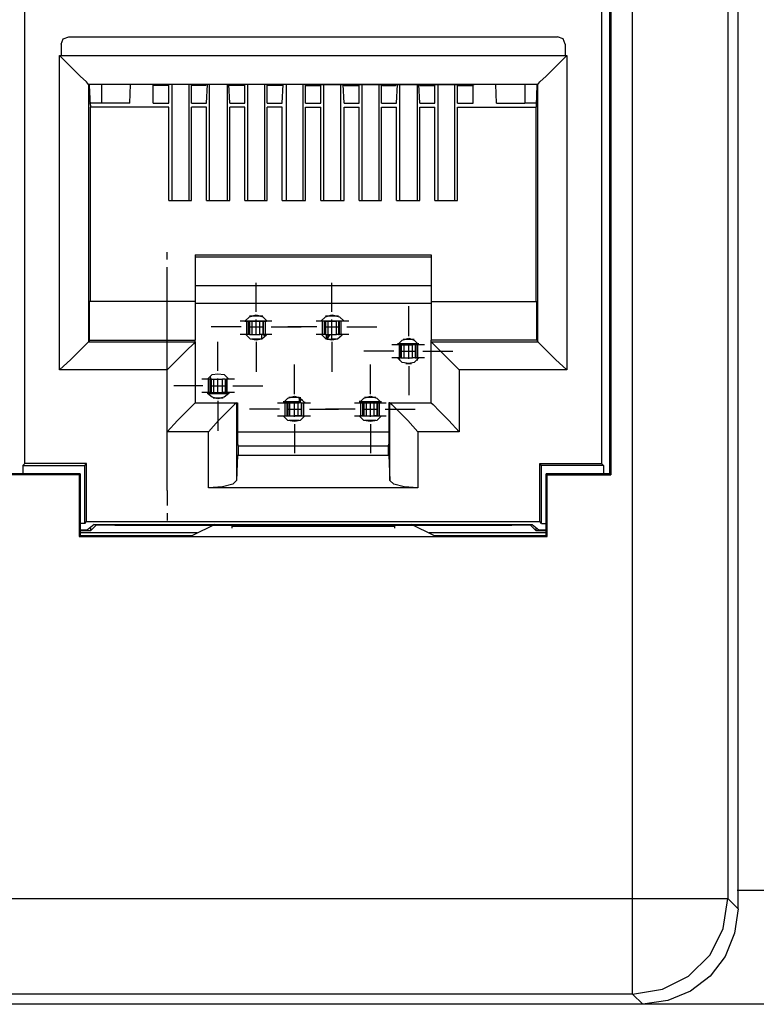
# Model space of a CAD drawing. Extents: x 0 to 24.4, y 0 to 16.5.
# Drawn here: x 18.2 to 19, y 8.1 to 9.1 of the extents above; entities that cross this region are included whole.
import ezdxf

# ---------------------------------------------------------------- set-up
doc = ezdxf.new("R2010")
doc.units = 0
doc.header["$MEASUREMENT"] = 0
doc.layers.get('0').update_dxf_attribs({"linetype": 'CONTINUOUS'})

msp = doc.modelspace()

# ---------------------------------------------------------------- linework, layer by layer
for p, q in [((18.9587, 8.1929), (18.9587, 9.6978)), ((18.8474, 8.2037), (18.8474, 9.687)), ((18.9478, 9.687), (18.9478, 8.2037)), ((18.8248, 9.312), (18.8248, 8.6496)), ((18.2087, 8.6614), (18.2087, 9.311)), ((18.815, 9.311), (18.815, 8.6614)), ((18.8238, 8.7933), (18.8238, 9.311)), ((18.8248, 9.311), (18.8248, 8.6506)), ((18.2549, 9.1102), (18.7687, 9.1102)), ((18.247, 9.1024), (18.247, 9.0906)), ((18.7766, 9.1024), (18.7766, 9.0906)), ((18.2451, 8.7598), (18.2451, 9.0906)), ((18.2451, 9.0906), (18.247, 9.0906)), ((18.247, 9.0906), (18.7766, 9.0906)), ((18.7766, 9.0906), (18.7785, 9.0906)), ((18.7785, 9.0906), (18.7785, 8.7598)), ((18.748, 9.06), (18.2756, 9.06)), ((18.2756, 9.06), (18.2756, 9.06)), ((18.2756, 9.06), (18.2756, 8.7894)), ((18.2756, 9.06), (18.2766, 9.0591)), ((18.2776, 9.0384), (18.2766, 9.0591)), ((18.2894, 9.06), (18.2894, 9.0404)), ((18.3189, 9.0404), (18.3199, 9.06)), ((18.3445, 9.0591), (18.3425, 9.06)), ((18.3435, 9.0404), (18.3435, 9.06)), ((18.3593, 9.0591), (18.3445, 9.0591)), ((18.3839, 9.06), (18.3593, 9.06)), ((18.3593, 9.0591), (18.3593, 9.06)), ((18.3602, 9.0404), (18.3602, 9.06)), ((18.3632, 9.06), (18.3632, 8.938)), ((18.3809, 9.06), (18.3809, 8.938)), ((18.3839, 9.0404), (18.3839, 9.06)), ((18.3848, 9.0591), (18.3839, 9.06)), ((18.3986, 9.0591), (18.3848, 9.0591)), ((18.3986, 9.0591), (18.3996, 9.06)), ((18.3996, 9.0404), (18.4006, 9.06)), ((18.4232, 9.06), (18.3996, 9.06)), ((18.4026, 9.06), (18.4026, 8.938)), ((18.4213, 9.06), (18.4213, 8.938)), ((18.4242, 9.0404), (18.4232, 9.06)), ((18.4242, 9.0591), (18.4232, 9.06)), ((18.439, 9.0591), (18.4242, 9.0591)), ((18.439, 9.0591), (18.44, 9.06)), ((18.44, 9.0404), (18.44, 9.06)), ((18.4636, 9.06), (18.44, 9.06)), ((18.4429, 9.06), (18.4429, 8.938)), ((18.4606, 9.06), (18.4606, 8.938)), ((18.4636, 9.0404), (18.4636, 9.06)), ((18.4646, 9.0591), (18.4636, 9.06)), ((18.4793, 9.0591), (18.4646, 9.0591)), ((18.4793, 9.0404), (18.4803, 9.06)), ((18.5039, 9.06), (18.4793, 9.06)), ((18.4793, 9.0591), (18.4793, 9.06)), ((18.4833, 9.06), (18.4833, 8.938)), ((18.501, 9.06), (18.501, 8.938)), ((18.5039, 9.0404), (18.5039, 9.06)), ((18.5039, 9.0591), (18.5039, 9.06)), ((18.5039, 9.0591), (18.5187, 9.0591)), ((18.5187, 9.0591), (18.5197, 9.06)), ((18.5197, 9.0404), (18.5197, 9.06)), ((18.5197, 9.06), (18.5433, 9.06)), ((18.5226, 9.06), (18.5226, 8.938)), ((18.5404, 9.06), (18.5404, 8.938)), ((18.5443, 9.0404), (18.5433, 9.06)), ((18.5443, 9.0591), (18.5433, 9.06)), ((18.5443, 9.0591), (18.5591, 9.0591)), ((18.5591, 9.0591), (18.56, 9.06)), ((18.56, 9.0404), (18.56, 9.06)), ((18.56, 9.06), (18.5837, 9.06)), ((18.563, 9.06), (18.563, 8.938)), ((18.5807, 9.06), (18.5807, 8.938)), ((18.5837, 9.0404), (18.5837, 9.06)), ((18.5846, 9.0591), (18.5837, 9.06)), ((18.5846, 9.0591), (18.5984, 9.0591)), ((18.5984, 9.0591), (18.5994, 9.06)), ((18.5994, 9.0404), (18.6004, 9.06)), ((18.5994, 9.06), (18.624, 9.06)), ((18.6024, 9.06), (18.6024, 8.938)), ((18.6211, 9.06), (18.6211, 8.938)), ((18.624, 9.0404), (18.623, 9.06)), ((18.624, 9.0591), (18.624, 9.06)), ((18.624, 9.0591), (18.6388, 9.0591)), ((18.6388, 9.0591), (18.6398, 9.06)), ((18.6398, 9.0404), (18.6398, 9.06)), ((18.6398, 9.06), (18.6634, 9.06)), ((18.6427, 9.06), (18.6427, 8.938)), ((18.6604, 9.06), (18.6604, 8.938)), ((18.6634, 9.0404), (18.6634, 9.06)), ((18.6644, 9.0591), (18.6634, 9.06)), ((18.6644, 9.0591), (18.6791, 9.0591)), ((18.6791, 9.0591), (18.6811, 9.06)), ((18.6801, 9.0404), (18.6801, 9.06)), ((18.7047, 9.0404), (18.7037, 9.06)), ((18.7343, 9.06), (18.7343, 9.0404)), ((18.747, 9.0591), (18.7461, 9.0384)), ((18.748, 9.06), (18.747, 9.0591)), ((18.748, 8.7894), (18.748, 9.06)), ((18.748, 9.06), (18.748, 9.06)), ((18.2894, 9.0404), (18.2766, 9.0404)), ((18.2776, 9.0384), (18.2776, 9.0364)), ((18.2776, 8.8317), (18.2776, 9.0364)), ((18.3602, 9.0364), (18.2776, 9.0364)), ((18.3189, 9.0404), (18.2894, 9.0404)), ((18.3435, 9.0404), (18.3602, 9.0404)), ((18.3602, 8.938), (18.3602, 9.0364)), ((18.3839, 9.0404), (18.3996, 9.0404)), ((18.3839, 8.938), (18.3839, 9.0364)), ((18.3996, 9.0364), (18.3839, 9.0364)), ((18.3996, 8.938), (18.3996, 9.0364)), ((18.4242, 9.0404), (18.44, 9.0404)), ((18.4242, 8.938), (18.4242, 9.0364)), ((18.44, 9.0364), (18.4242, 9.0364)), ((18.44, 8.938), (18.44, 9.0364)), ((18.4636, 9.0404), (18.4793, 9.0404)), ((18.4636, 8.938), (18.4636, 9.0364)), ((18.4793, 9.0364), (18.4636, 9.0364)), ((18.4793, 8.938), (18.4793, 9.0364)), ((18.5039, 9.0404), (18.5197, 9.0404)), ((18.5039, 8.938), (18.5039, 9.0364)), ((18.5039, 9.0364), (18.5197, 9.0364)), ((18.5197, 8.938), (18.5197, 9.0364)), ((18.5443, 9.0404), (18.56, 9.0404)), ((18.5443, 8.938), (18.5443, 9.0364)), ((18.5443, 9.0364), (18.56, 9.0364)), ((18.56, 8.938), (18.56, 9.0364)), ((18.5837, 9.0404), (18.5994, 9.0404)), ((18.5837, 8.938), (18.5837, 9.0364)), ((18.5837, 9.0364), (18.5994, 9.0364)), ((18.5994, 8.938), (18.5994, 9.0364)), ((18.624, 9.0404), (18.6398, 9.0404)), ((18.624, 8.938), (18.624, 9.0364)), ((18.624, 9.0364), (18.6398, 9.0364)), ((18.6398, 8.938), (18.6398, 9.0364)), ((18.6634, 9.0404), (18.6801, 9.0404)), ((18.6634, 8.938), (18.6634, 9.0364)), ((18.6634, 9.0364), (18.7461, 9.0364)), ((18.7047, 9.0404), (18.7343, 9.0404)), ((18.747, 9.0404), (18.7343, 9.0404)), ((18.7461, 9.0384), (18.7461, 9.0364)), ((18.7461, 8.8317), (18.7461, 9.0364)), ((18.3602, 8.938), (18.3839, 8.938)), ((18.3996, 8.938), (18.4242, 8.938)), ((18.44, 8.938), (18.4636, 8.938)), ((18.4793, 8.938), (18.5039, 8.938)), ((18.5197, 8.938), (18.5443, 8.938)), ((18.56, 8.938), (18.5837, 8.938)), ((18.5994, 8.938), (18.624, 8.938)), ((18.6398, 8.938), (18.6634, 8.938)), ((18.3583, 8.876), (18.3583, 8.8839)), ((18.3878, 8.8809), (18.3878, 8.8317)), ((18.3878, 8.8809), (18.6358, 8.8809)), ((18.3878, 8.8789), (18.6358, 8.8789)), ((18.6358, 8.8809), (18.6358, 8.8317)), ((18.3583, 8.8524), (18.3583, 8.8681)), ((18.3583, 8.7579), (18.3583, 8.8524)), ((18.6358, 8.8484), (18.3878, 8.8484)), ((18.4518, 8.8209), (18.4518, 8.8514)), ((18.5315, 8.8209), (18.5315, 8.8514)), ((18.2766, 8.7913), (18.2766, 8.8317)), ((18.3878, 8.8317), (18.2766, 8.8317)), ((18.3878, 8.8317), (18.3878, 8.7913)), ((18.6358, 8.8297), (18.3878, 8.8297)), ((18.6122, 8.7953), (18.6122, 8.8268)), ((18.6358, 8.8317), (18.6358, 8.7913)), ((18.6358, 8.8317), (18.747, 8.8317)), ((18.747, 8.7913), (18.747, 8.8317)), ((18.4449, 8.8169), (18.4587, 8.8169)), ((18.5246, 8.8169), (18.5384, 8.8169)), ((18.436, 8.8051), (18.4045, 8.8051)), ((18.44, 8.811), (18.4577, 8.811)), ((18.4636, 8.811), (18.44, 8.811)), ((18.4419, 8.7972), (18.4419, 8.811)), ((18.4439, 8.7972), (18.4439, 8.811)), ((18.4449, 8.811), (18.4439, 8.811)), ((18.4439, 8.8051), (18.4596, 8.8051)), ((18.4449, 8.811), (18.4449, 8.7972)), ((18.4449, 8.811), (18.4478, 8.811)), ((18.4478, 8.7972), (18.4478, 8.811)), ((18.4518, 8.7972), (18.4518, 8.813)), ((18.4587, 8.811), (18.4557, 8.811)), ((18.4557, 8.7972), (18.4557, 8.811)), ((18.4577, 8.811), (18.4626, 8.811)), ((18.4577, 8.811), (18.4577, 8.811)), ((18.4587, 8.811), (18.4596, 8.811)), ((18.4587, 8.811), (18.4587, 8.7972)), ((18.4596, 8.7972), (18.4596, 8.811)), ((18.4616, 8.7972), (18.4616, 8.811)), ((18.4636, 8.811), (18.4626, 8.811)), ((18.4626, 8.811), (18.4626, 8.811)), ((18.4626, 8.811), (18.4626, 8.811)), ((18.4626, 8.811), (18.4626, 8.811)), ((18.4626, 8.811), (18.4626, 8.811)), ((18.4675, 8.8051), (18.499, 8.8051)), ((18.5157, 8.8051), (18.4852, 8.8051)), ((18.5433, 8.811), (18.5197, 8.811)), ((18.5217, 8.7972), (18.5217, 8.811)), ((18.5246, 8.811), (18.5236, 8.811)), ((18.5236, 8.7972), (18.5236, 8.811)), ((18.5236, 8.8051), (18.5394, 8.8051)), ((18.5246, 8.811), (18.5276, 8.811)), ((18.5246, 8.811), (18.5246, 8.7972)), ((18.5256, 8.811), (18.5256, 8.811)), ((18.5256, 8.811), (18.5256, 8.811)), ((18.5256, 8.811), (18.5256, 8.811)), ((18.5266, 8.811), (18.5256, 8.811)), ((18.5266, 8.811), (18.5315, 8.811)), ((18.5266, 8.811), (18.5266, 8.811)), ((18.5276, 8.7972), (18.5276, 8.811)), ((18.5315, 8.7972), (18.5315, 8.813)), ((18.5433, 8.811), (18.5315, 8.811)), ((18.5315, 8.811), (18.5315, 8.811)), ((18.5384, 8.811), (18.5364, 8.811)), ((18.5364, 8.7972), (18.5364, 8.811)), ((18.5384, 8.811), (18.5394, 8.811)), ((18.5384, 8.811), (18.5384, 8.7972)), ((18.5413, 8.811), (18.5394, 8.811)), ((18.5394, 8.7972), (18.5394, 8.811)), ((18.5413, 8.7972), (18.5413, 8.811)), ((18.5472, 8.8051), (18.5787, 8.8051)), ((18.4449, 8.7972), (18.4439, 8.7972)), ((18.4449, 8.7972), (18.4478, 8.7972)), ((18.4587, 8.7972), (18.4557, 8.7972)), ((18.4587, 8.7972), (18.4596, 8.7972)), ((18.4596, 8.7972), (18.4616, 8.7953)), ((18.5246, 8.7972), (18.5236, 8.7972)), ((18.5246, 8.7972), (18.5276, 8.7972)), ((18.5256, 8.7972), (18.5256, 8.7923)), ((18.5266, 8.7923), (18.5266, 8.7972)), ((18.5266, 8.7923), (18.5295, 8.7972)), ((18.5384, 8.7972), (18.5364, 8.7972)), ((18.5384, 8.7972), (18.5394, 8.7972)), ((18.5413, 8.7972), (18.5394, 8.7972)), ((18.2766, 8.7913), (18.2756, 8.7894)), ((18.2756, 8.7894), (18.3878, 8.7894)), ((18.2766, 8.7913), (18.3878, 8.7913)), ((18.3878, 8.7894), (18.3878, 8.7913)), ((18.3878, 8.7894), (18.3878, 8.7254)), ((18.3878, 8.7894), (18.3878, 8.7894)), ((18.4114, 8.7589), (18.4114, 8.7894)), ((18.4567, 8.7923), (18.4469, 8.7923)), ((18.4518, 8.7894), (18.4518, 8.7579)), ((18.5256, 8.7923), (18.5256, 8.7923)), ((18.5364, 8.7923), (18.5315, 8.7923)), ((18.5315, 8.7923), (18.5315, 8.7913)), ((18.5315, 8.7894), (18.5315, 8.7579)), ((18.623, 8.7874), (18.6004, 8.7874)), ((18.6033, 8.7864), (18.6024, 8.7864)), ((18.6024, 8.7726), (18.6024, 8.7864)), ((18.6043, 8.7864), (18.6033, 8.7864)), ((18.6033, 8.7726), (18.6033, 8.7864)), ((18.6043, 8.7864), (18.6073, 8.7864)), ((18.6043, 8.7864), (18.6043, 8.7726)), ((18.6063, 8.7923), (18.6181, 8.7923)), ((18.6073, 8.7726), (18.6073, 8.7864)), ((18.6122, 8.7717), (18.6122, 8.7874)), ((18.6191, 8.7864), (18.6161, 8.7864)), ((18.6161, 8.7726), (18.6161, 8.7864)), ((18.6191, 8.7864), (18.6201, 8.7864)), ((18.6191, 8.7864), (18.6191, 8.7726)), ((18.6201, 8.7726), (18.6201, 8.7864)), ((18.622, 8.7726), (18.622, 8.7864)), ((18.6358, 8.7894), (18.6358, 8.7913)), ((18.747, 8.7913), (18.6358, 8.7913)), ((18.6358, 8.7254), (18.6358, 8.7894)), ((18.6358, 8.7894), (18.6358, 8.7894)), ((18.6358, 8.7894), (18.748, 8.7894)), ((18.747, 8.7913), (18.748, 8.7894)), ((18.8238, 8.6998), (18.8238, 8.7933)), ((18.5965, 8.7795), (18.565, 8.7795)), ((18.6043, 8.7795), (18.6191, 8.7795)), ((18.627, 8.7795), (18.6585, 8.7795)), ((18.4921, 8.7343), (18.4921, 8.7657)), ((18.5719, 8.7343), (18.5719, 8.7657)), ((18.6004, 8.7726), (18.6004, 8.7726)), ((18.6033, 8.7726), (18.6024, 8.7726)), ((18.6043, 8.7726), (18.6033, 8.7726)), ((18.6043, 8.7726), (18.6073, 8.7726)), ((18.6093, 8.7667), (18.6152, 8.7667)), ((18.6122, 8.7638), (18.6122, 8.7333)), ((18.6191, 8.7726), (18.6161, 8.7726)), ((18.6191, 8.7726), (18.6201, 8.7726)), ((18.623, 8.7726), (18.623, 8.7726)), ((18.3583, 8.7598), (18.2451, 8.7598)), ((18.3583, 8.6949), (18.3583, 8.7598)), ((18.4045, 8.75), (18.4035, 8.753)), ((18.7785, 8.7598), (18.6654, 8.7598)), ((18.6654, 8.7598), (18.6654, 8.6949)), ((18.3583, 8.7343), (18.3583, 8.75)), ((18.3957, 8.7431), (18.3652, 8.7431)), ((18.4006, 8.75), (18.4006, 8.751)), ((18.4006, 8.75), (18.4006, 8.75)), ((18.4006, 8.75), (18.4006, 8.75)), ((18.4006, 8.75), (18.4006, 8.75)), ((18.4016, 8.7362), (18.4016, 8.75)), ((18.4045, 8.75), (18.4035, 8.75)), ((18.4035, 8.7362), (18.4035, 8.75)), ((18.4035, 8.7431), (18.4193, 8.7431)), ((18.4045, 8.75), (18.4075, 8.75)), ((18.4045, 8.75), (18.4045, 8.7362)), ((18.4075, 8.7362), (18.4075, 8.75)), ((18.4114, 8.7352), (18.4114, 8.751)), ((18.4193, 8.75), (18.4163, 8.75)), ((18.4163, 8.7362), (18.4163, 8.75)), ((18.4193, 8.75), (18.4203, 8.75)), ((18.4193, 8.75), (18.4193, 8.7362)), ((18.4213, 8.75), (18.4203, 8.75)), ((18.4203, 8.7362), (18.4203, 8.75)), ((18.4213, 8.7362), (18.4213, 8.75)), ((18.4232, 8.751), (18.4232, 8.75)), ((18.4232, 8.75), (18.4232, 8.75)), ((18.4232, 8.75), (18.4232, 8.75)), ((18.4232, 8.75), (18.4232, 8.75)), ((18.4272, 8.7431), (18.4587, 8.7431)), ((18.4006, 8.7362), (18.4006, 8.7352)), ((18.4006, 8.7362), (18.4006, 8.7352)), ((18.4006, 8.7352), (18.4232, 8.7352)), ((18.4006, 8.7352), (18.4006, 8.7352)), ((18.4045, 8.7362), (18.4035, 8.7362)), ((18.4045, 8.7362), (18.4075, 8.7362)), ((18.4193, 8.7362), (18.4163, 8.7362)), ((18.4193, 8.7362), (18.4203, 8.7362)), ((18.4213, 8.7362), (18.4203, 8.7362)), ((18.4232, 8.7362), (18.4232, 8.7352)), ((18.4232, 8.7352), (18.4232, 8.7362)), ((18.4232, 8.7352), (18.4232, 8.7352)), ((18.3583, 8.6329), (18.3583, 8.7274)), ((18.3878, 8.7254), (18.4311, 8.7254)), ((18.4173, 8.7303), (18.4065, 8.7303)), ((18.4114, 8.7274), (18.4114, 8.6959)), ((18.4311, 8.7254), (18.4321, 8.7254)), ((18.4311, 8.7254), (18.4311, 8.7254)), ((18.4311, 8.7254), (18.4311, 8.6437)), ((18.4321, 8.7254), (18.4321, 8.6821)), ((18.497, 8.7264), (18.4803, 8.7264)), ((18.4803, 8.7254), (18.4921, 8.7254)), ((18.4823, 8.7254), (18.4843, 8.7254)), ((18.4823, 8.7116), (18.4823, 8.7254)), ((18.4852, 8.7254), (18.4843, 8.7254)), ((18.4843, 8.7116), (18.4843, 8.7254)), ((18.4852, 8.7254), (18.4872, 8.7254)), ((18.4852, 8.7254), (18.4852, 8.7116)), ((18.4862, 8.7313), (18.497, 8.7313)), ((18.4872, 8.7116), (18.4872, 8.7254)), ((18.4921, 8.7106), (18.4921, 8.7264)), ((18.4921, 8.7254), (18.497, 8.7254)), ((18.4921, 8.7254), (18.4921, 8.7254)), ((18.499, 8.7254), (18.4961, 8.7254)), ((18.4961, 8.7116), (18.4961, 8.7254)), ((18.497, 8.7313), (18.497, 8.7313)), ((18.497, 8.7313), (18.497, 8.7264)), ((18.497, 8.7254), (18.497, 8.7264)), ((18.498, 8.7313), (18.498, 8.7254)), ((18.498, 8.7293), (18.498, 8.7293)), ((18.498, 8.7254), (18.498, 8.7293)), ((18.499, 8.7254), (18.5, 8.7254)), ((18.499, 8.7254), (18.499, 8.7116)), ((18.5, 8.7116), (18.5, 8.7254)), ((18.502, 8.7116), (18.502, 8.7254)), ((18.503, 8.7264), (18.503, 8.7264)), ((18.503, 8.7264), (18.503, 8.7264)), ((18.503, 8.7254), (18.503, 8.7264)), ((18.561, 8.7274), (18.561, 8.7254)), ((18.561, 8.7264), (18.561, 8.7274)), ((18.561, 8.7264), (18.561, 8.7254)), ((18.5837, 8.7264), (18.561, 8.7264)), ((18.561, 8.7254), (18.5659, 8.7254)), ((18.562, 8.7116), (18.562, 8.7254)), ((18.565, 8.7254), (18.564, 8.7254)), ((18.564, 8.7116), (18.564, 8.7254)), ((18.565, 8.7254), (18.565, 8.7116)), ((18.565, 8.7254), (18.5679, 8.7254)), ((18.5659, 8.7313), (18.5778, 8.7313)), ((18.5659, 8.7254), (18.5837, 8.7254)), ((18.5659, 8.7254), (18.5659, 8.7254)), ((18.5679, 8.7116), (18.5679, 8.7254)), ((18.5719, 8.7106), (18.5719, 8.7264)), ((18.5787, 8.7254), (18.5758, 8.7254)), ((18.5758, 8.7116), (18.5758, 8.7254)), ((18.5787, 8.7254), (18.5797, 8.7254)), ((18.5787, 8.7254), (18.5787, 8.7116)), ((18.5797, 8.7116), (18.5797, 8.7254)), ((18.5817, 8.7116), (18.5817, 8.7254)), ((18.5925, 8.7254), (18.5915, 8.7254)), ((18.5915, 8.7254), (18.5915, 8.6821)), ((18.5925, 8.7254), (18.6358, 8.7254)), ((18.5925, 8.6437), (18.5925, 8.7254)), ((18.5925, 8.7254), (18.5925, 8.7254)), ((18.4764, 8.7185), (18.4449, 8.7185)), ((18.4803, 8.7116), (18.4921, 8.7116)), ((18.4803, 8.7116), (18.503, 8.7116)), ((18.4823, 8.7116), (18.4843, 8.7116)), ((18.4843, 8.7185), (18.5, 8.7185)), ((18.4852, 8.7116), (18.4843, 8.7116)), ((18.4852, 8.7116), (18.4872, 8.7116)), ((18.4921, 8.7116), (18.4921, 8.7116)), ((18.497, 8.7116), (18.4921, 8.7116)), ((18.499, 8.7116), (18.4961, 8.7116)), ((18.497, 8.7116), (18.497, 8.7116)), ((18.498, 8.7116), (18.497, 8.7116)), ((18.499, 8.7116), (18.5, 8.7116)), ((18.5079, 8.7185), (18.5384, 8.7185)), ((18.5561, 8.7185), (18.5246, 8.7185)), ((18.56, 8.7116), (18.5827, 8.7116)), ((18.561, 8.7116), (18.561, 8.7116)), ((18.561, 8.7116), (18.561, 8.7116)), ((18.5659, 8.7116), (18.561, 8.7116)), ((18.564, 8.7185), (18.5797, 8.7185)), ((18.565, 8.7116), (18.564, 8.7116)), ((18.565, 8.7116), (18.5679, 8.7116)), ((18.5659, 8.7116), (18.5659, 8.7116)), ((18.5659, 8.7116), (18.5837, 8.7116)), ((18.5787, 8.7116), (18.5758, 8.7116)), ((18.5787, 8.7116), (18.5797, 8.7116)), ((18.5876, 8.7185), (18.6191, 8.7185)), ((18.497, 8.7067), (18.4862, 8.7067)), ((18.4921, 8.7028), (18.4921, 8.6722)), ((18.5778, 8.7067), (18.5659, 8.7067)), ((18.5719, 8.7028), (18.5719, 8.6722)), ((18.4016, 8.6949), (18.3583, 8.6949)), ((18.4016, 8.6358), (18.4016, 8.6949)), ((18.4321, 8.6949), (18.5915, 8.6949)), ((18.6654, 8.6949), (18.622, 8.6949)), ((18.622, 8.6949), (18.622, 8.6358)), ((18.8238, 8.6506), (18.8238, 8.6998)), ((18.4321, 8.6821), (18.4331, 8.6801)), ((18.4331, 8.6801), (18.5906, 8.6801)), ((18.5915, 8.6821), (18.5906, 8.6801)), ((18.4321, 8.6703), (18.4311, 8.6437)), ((18.4321, 8.6703), (18.5915, 8.6703)), ((18.5915, 8.6703), (18.5925, 8.6437)), ((18.2087, 8.6614), (18.2067, 8.6594)), ((18.2067, 8.6594), (18.2717, 8.6594)), ((18.2067, 8.6594), (18.2067, 8.6506)), ((18.2736, 8.6614), (18.2087, 8.6614)), ((18.2717, 8.6594), (18.2736, 8.6614)), ((18.2717, 8.5984), (18.2717, 8.6594)), ((18.2736, 8.6004), (18.2736, 8.6614)), ((18.75, 8.6614), (18.815, 8.6614)), ((18.752, 8.6594), (18.75, 8.6614)), ((18.75, 8.6004), (18.75, 8.6614)), ((18.8169, 8.6594), (18.752, 8.6594)), ((18.752, 8.5984), (18.752, 8.6594)), ((18.815, 8.6614), (18.8169, 8.6594)), ((18.8169, 8.6594), (18.8169, 8.6506)), ((18.2667, 8.6506), (18.122, 8.6506)), ((18.2657, 8.6496), (18.123, 8.6496)), ((18.2657, 8.6496), (18.2667, 8.6506)), ((18.2657, 8.6496), (18.2657, 8.5846)), ((18.2667, 8.6506), (18.2667, 8.5856)), ((18.7569, 8.5856), (18.7569, 8.6506)), ((18.8248, 8.6506), (18.7569, 8.6506)), ((18.7579, 8.6496), (18.7569, 8.6506)), ((18.7579, 8.6496), (18.8248, 8.6496)), ((18.7579, 8.5846), (18.7579, 8.6496)), ((18.8248, 8.6506), (18.8248, 8.6496)), ((18.3583, 8.6329), (18.3583, 8.6171)), ((18.622, 8.6358), (18.4016, 8.6358)), ((18.3583, 8.6093), (18.3583, 8.6014)), ((18.2717, 8.5984), (18.2667, 8.5984)), ((18.2717, 8.5984), (18.2736, 8.6004)), ((18.2736, 8.6004), (18.75, 8.6004)), ((18.2815, 8.5974), (18.2746, 8.5915)), ((18.2815, 8.5974), (18.7421, 8.5974)), ((18.2835, 8.5965), (18.2835, 8.5974)), ((18.3031, 8.5974), (18.3031, 8.5965)), ((18.4085, 8.5974), (18.3848, 8.5856)), ((18.6388, 8.5856), (18.6152, 8.5974)), ((18.7205, 8.5965), (18.7205, 8.5974)), ((18.7402, 8.5974), (18.7402, 8.5965)), ((18.7421, 8.5974), (18.749, 8.5915)), ((18.752, 8.5984), (18.75, 8.6004)), ((18.752, 8.5984), (18.7569, 8.5984)), ((18.2667, 8.5915), (18.2746, 8.5915)), ((18.3898, 8.5886), (18.2667, 8.5886)), ((18.2776, 8.5906), (18.2835, 8.5965)), ((18.2776, 8.5935), (18.2776, 8.5906)), ((18.3031, 8.5965), (18.7205, 8.5965)), ((18.4262, 8.5955), (18.5974, 8.5955)), ((18.4262, 8.5955), (18.4262, 8.5935)), ((18.5974, 8.5955), (18.5974, 8.5935)), ((18.7569, 8.5886), (18.6339, 8.5886)), ((18.7461, 8.5906), (18.7402, 8.5965)), ((18.7461, 8.5906), (18.7461, 8.5935)), ((18.749, 8.5915), (18.7569, 8.5915)), ((18.2667, 8.5856), (18.2657, 8.5846)), ((18.2657, 8.5846), (18.7579, 8.5846)), ((18.2667, 8.5856), (18.3848, 8.5856)), ((18.6388, 8.5856), (18.7569, 8.5856)), ((18.7579, 8.5846), (18.7569, 8.5856)), ((16.1693, 8.2037), (18.8474, 8.2037)), ((18.9478, 8.2037), (18.9587, 8.1929)), ((18.9577, 8.2126), (19.061, 8.2126)), ((18.8474, 8.1033), (17.9705, 8.1033)), ((18.8583, 8.0925), (18.8474, 8.1033)), ((18.8583, 8.0925), (17.9232, 8.0925)), ((19.001, 8.0925), (18.8583, 8.0925))]:
    msp.add_line(p, q)
for points in [[(18.247, 9.1024), (18.249, 9.1083), (18.2549, 9.1102)], [(18.7766, 9.1024), (18.7746, 9.1083), (18.7687, 9.1102)], [(18.2756, 9.06), (18.2736, 9.063), (18.2667, 9.0689), (18.2569, 9.0787), (18.2451, 9.0906)], [(18.748, 9.06), (18.75, 9.063), (18.7569, 9.0689), (18.7667, 9.0787), (18.7785, 9.0906)], [(18.44, 8.811), (18.4449, 8.8159), (18.4518, 8.8179)], [(18.4518, 8.8179), (18.4587, 8.8159), (18.4636, 8.811)], [(18.5197, 8.811), (18.5246, 8.8159), (18.5315, 8.8179)], [(18.5315, 8.8179), (18.5394, 8.8159), (18.5443, 8.811)], [(18.4419, 8.811), (18.437, 8.811), (18.435, 8.811)], [(18.4439, 8.811), (18.4429, 8.811), (18.4419, 8.811)], [(18.4478, 8.811), (18.4518, 8.811), (18.4557, 8.811)], [(18.4616, 8.811), (18.4606, 8.811), (18.4596, 8.811)], [(18.4685, 8.811), (18.4665, 8.811), (18.4616, 8.811)], [(18.5217, 8.811), (18.5167, 8.811), (18.5148, 8.811)], [(18.5236, 8.811), (18.5226, 8.811), (18.5217, 8.811)], [(18.5276, 8.811), (18.5315, 8.811), (18.5364, 8.811)], [(18.5492, 8.811), (18.5472, 8.811), (18.5413, 8.811)], [(18.4419, 8.7972), (18.437, 8.7972), (18.435, 8.7972)], [(18.4518, 8.7913), (18.4459, 8.7923), (18.4409, 8.7972)], [(18.4439, 8.7972), (18.4429, 8.7972), (18.4419, 8.7972)], [(18.4478, 8.7972), (18.4518, 8.7972), (18.4557, 8.7972)], [(18.4626, 8.7963), (18.4577, 8.7923), (18.4518, 8.7913)], [(18.4577, 8.7923), (18.4577, 8.7953), (18.4577, 8.7972)], [(18.4616, 8.7972), (18.4606, 8.7972), (18.4596, 8.7972)], [(18.4616, 8.7953), (18.4606, 8.7963), (18.4596, 8.7972)], [(18.4685, 8.7972), (18.4665, 8.7972), (18.4616, 8.7972)], [(18.5217, 8.7972), (18.5167, 8.7972), (18.5148, 8.7972)], [(18.5315, 8.7913), (18.5256, 8.7923), (18.5207, 8.7972)], [(18.5236, 8.7972), (18.5226, 8.7972), (18.5217, 8.7972)], [(18.5266, 8.7923), (18.5276, 8.7953), (18.5295, 8.7972)], [(18.5276, 8.7972), (18.5315, 8.7972), (18.5364, 8.7972)], [(18.5315, 8.7923), (18.5315, 8.7953), (18.5315, 8.7972)], [(18.5423, 8.7963), (18.5374, 8.7923), (18.5315, 8.7913)], [(18.5492, 8.7972), (18.5472, 8.7972), (18.5413, 8.7972)], [(18.2756, 8.7894), (18.2736, 8.7874), (18.2667, 8.7805), (18.2569, 8.7707), (18.2451, 8.7598)], [(18.3878, 8.7894), (18.3858, 8.7874), (18.3789, 8.7805), (18.3691, 8.7707), (18.3583, 8.7598)], [(18.5266, 8.7923), (18.5285, 8.7923), (18.5315, 8.7923)], [(18.6024, 8.7864), (18.5965, 8.7864), (18.5945, 8.7864)], [(18.6004, 8.7864), (18.6053, 8.7913), (18.6122, 8.7933)], [(18.6073, 8.7864), (18.6122, 8.7864), (18.6161, 8.7864)], [(18.6122, 8.7933), (18.6181, 8.7913), (18.623, 8.7864)], [(18.622, 8.7864), (18.6211, 8.7864), (18.6201, 8.7864)], [(18.6289, 8.7864), (18.627, 8.7864), (18.622, 8.7864)], [(18.6358, 8.7894), (18.6378, 8.7874), (18.6447, 8.7805), (18.6545, 8.7707), (18.6654, 8.7598)], [(18.748, 8.7894), (18.75, 8.7874), (18.7569, 8.7805), (18.7667, 8.7707), (18.7785, 8.7598)], [(18.6024, 8.7726), (18.5965, 8.7726), (18.5945, 8.7726)], [(18.6122, 8.7667), (18.6053, 8.7677), (18.6004, 8.7726)], [(18.6024, 8.7726), (18.6024, 8.7717), (18.6024, 8.7697)], [(18.6073, 8.7726), (18.6122, 8.7726), (18.6161, 8.7726)], [(18.623, 8.7726), (18.6181, 8.7677), (18.6122, 8.7667)], [(18.622, 8.7726), (18.6211, 8.7726), (18.6201, 8.7726)], [(18.6211, 8.7726), (18.6211, 8.7717), (18.6211, 8.7697)], [(18.6289, 8.7726), (18.627, 8.7726), (18.622, 8.7726)], [(18.4006, 8.75), (18.4055, 8.7549), (18.4114, 8.7559)], [(18.4114, 8.7559), (18.4183, 8.7549), (18.4232, 8.75)], [(18.4016, 8.75), (18.3967, 8.75), (18.3947, 8.75)], [(18.4035, 8.75), (18.4026, 8.75), (18.4016, 8.75)], [(18.4075, 8.75), (18.4114, 8.75), (18.4163, 8.75)], [(18.4291, 8.75), (18.4272, 8.75), (18.4213, 8.75)], [(18.4016, 8.7362), (18.3967, 8.7362), (18.3947, 8.7362)], [(18.4114, 8.7293), (18.4055, 8.7313), (18.4006, 8.7352)], [(18.4035, 8.7362), (18.4026, 8.7362), (18.4016, 8.7362)], [(18.4075, 8.7362), (18.4114, 8.7362), (18.4163, 8.7362)], [(18.4232, 8.7352), (18.4183, 8.7313), (18.4114, 8.7293)], [(18.4291, 8.7362), (18.4272, 8.7362), (18.4213, 8.7362)], [(18.4803, 8.7254), (18.4852, 8.7303), (18.4921, 8.7323)], [(18.4921, 8.7323), (18.498, 8.7303), (18.503, 8.7254)], [(18.56, 8.7254), (18.565, 8.7303), (18.5719, 8.7323)], [(18.5719, 8.7323), (18.5787, 8.7303), (18.5837, 8.7254)], [(18.3878, 8.7254), (18.3858, 8.7234), (18.3789, 8.7165), (18.3691, 8.7067), (18.3583, 8.6949)], [(18.4311, 8.7254), (18.4291, 8.7234), (18.4222, 8.7165), (18.4124, 8.7067), (18.4016, 8.6949)], [(18.4744, 8.7254), (18.4764, 8.7254), (18.4823, 8.7254)], [(18.4872, 8.7254), (18.4921, 8.7254), (18.4961, 8.7254)], [(18.498, 8.7293), (18.499, 8.7283), (18.501, 8.7283)], [(18.5, 8.7254), (18.501, 8.7254), (18.502, 8.7254)], [(18.502, 8.7254), (18.5069, 8.7254), (18.5089, 8.7254)], [(18.5551, 8.7254), (18.5561, 8.7254), (18.562, 8.7254)], [(18.562, 8.7254), (18.563, 8.7254), (18.564, 8.7254)], [(18.5679, 8.7254), (18.5719, 8.7254), (18.5758, 8.7254)], [(18.5797, 8.7254), (18.5807, 8.7254), (18.5817, 8.7254)], [(18.5817, 8.7254), (18.5866, 8.7254), (18.5886, 8.7254)], [(18.5925, 8.7254), (18.5945, 8.7234), (18.6014, 8.7165), (18.6112, 8.7067), (18.622, 8.6949)], [(18.6358, 8.7254), (18.6378, 8.7234), (18.6447, 8.7165), (18.6545, 8.7067), (18.6654, 8.6949)], [(18.4744, 8.7116), (18.4764, 8.7116), (18.4823, 8.7116)], [(18.4921, 8.7057), (18.4852, 8.7067), (18.4803, 8.7116)], [(18.4872, 8.7116), (18.4921, 8.7116), (18.4961, 8.7116)], [(18.503, 8.7116), (18.498, 8.7067), (18.4921, 8.7057)], [(18.5, 8.7116), (18.501, 8.7116), (18.502, 8.7116)], [(18.502, 8.7116), (18.5069, 8.7116), (18.5089, 8.7116)], [(18.5551, 8.7116), (18.5561, 8.7116), (18.562, 8.7116)], [(18.5719, 8.7057), (18.565, 8.7067), (18.56, 8.7116)], [(18.562, 8.7116), (18.563, 8.7116), (18.564, 8.7116)], [(18.5679, 8.7116), (18.5719, 8.7116), (18.5758, 8.7116)], [(18.5837, 8.7116), (18.5787, 8.7067), (18.5719, 8.7057)], [(18.5797, 8.7116), (18.5807, 8.7116), (18.5817, 8.7116)], [(18.5817, 8.7116), (18.5866, 8.7116), (18.5886, 8.7116)], [(18.4331, 8.6801), (18.4331, 8.6732), (18.4331, 8.6703)], [(18.5906, 8.6801), (18.5906, 8.6732), (18.5906, 8.6703)], [(18.4311, 8.6437), (18.4272, 8.6398), (18.4163, 8.6368), (18.4016, 8.6358)], [(18.622, 8.6358), (18.6073, 8.6368), (18.5965, 8.6398), (18.5925, 8.6437)], [(18.2776, 8.5906), (18.2746, 8.5906), (18.2667, 8.5906)], [(18.3031, 8.5965), (18.2894, 8.5965), (18.2835, 8.5965)], [(18.7402, 8.5965), (18.7343, 8.5965), (18.7205, 8.5965)], [(18.7569, 8.5906), (18.749, 8.5906), (18.7461, 8.5906)], [(18.8474, 8.2037), (18.878, 8.2037), (18.9055, 8.2037), (18.9272, 8.2037), (18.9419, 8.2037), (18.9478, 8.2037)], [(18.8474, 8.1033), (18.8474, 8.1093), (18.8474, 8.124), (18.8474, 8.1457), (18.8474, 8.1732), (18.8474, 8.2037)], [(18.8474, 8.1033), (18.8789, 8.1083), (18.9065, 8.122), (18.9291, 8.1447), (18.9429, 8.1722), (18.9478, 8.2037)], [(18.9587, 8.1929), (18.9547, 8.1673), (18.9449, 8.1427), (18.9291, 8.122), (18.9085, 8.1063), (18.8848, 8.0965), (18.8583, 8.0925)]]:
    msp.add_lwpolyline(points)

doc.saveas('drawing.dxf')
